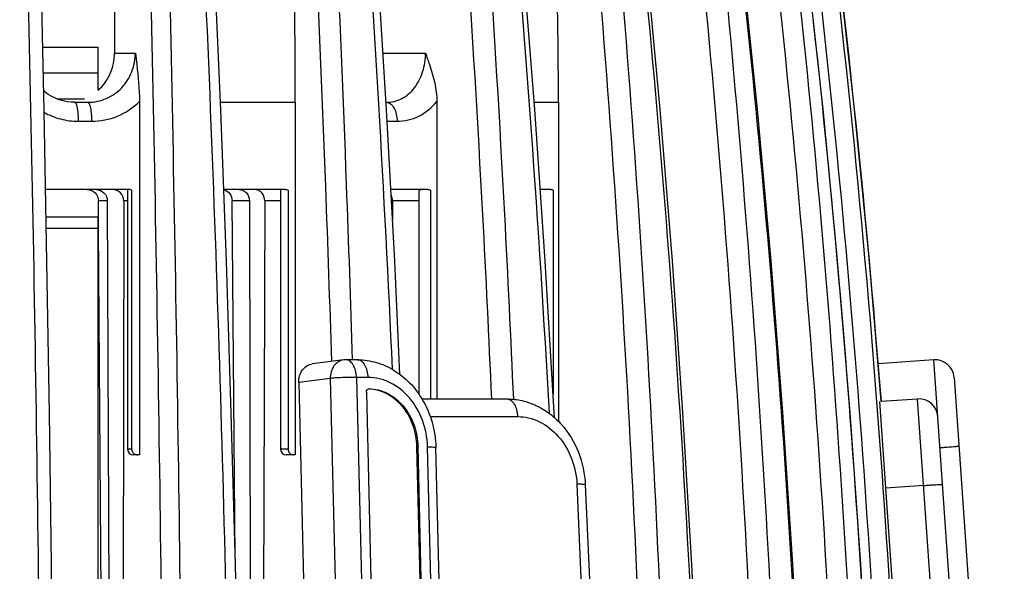
# Model space of a CAD drawing. Units: millimetres. Extents: x 0 to 841, y 0 to 594.
# Drawn here: x 401 to 427, y 551 to 566 of the extents above; entities that cross this region are included whole.
import ezdxf

# ---------------------------------------------------------------- set-up
doc = ezdxf.new("R2010")
doc.units = ezdxf.units.MM
doc.header["$LTSCALE"] = 46.255
doc.layers.get('0').update_dxf_attribs({"linetype": 'CONTINUOUS'})
doc.layers.add('A_STD', color=7, linetype='CONTINUOUS')

msp = doc.modelspace()

# ---------------------------------------------------------------- linework, layer by layer
at = {"color": 7, "linetype": 'Continuous'}
for p, q in [((403.604, 578.001), (403.628, 565.064)), ((401.729, 565.217), (403.194, 565.217)), ((403.194, 564.081), (403.194, 565.217)), ((403.628, 565.064), (404.178, 565.064)), ((410.714, 565.064), (411.838, 565.064)), ((401.744, 564.54), (403.194, 564.54)), ((402.103, 563.857), (402.837, 563.857)), ((402.563, 563.764), (402.481, 563.768)), ((402.563, 563.764), (402.92, 563.764)), ((402.92, 563.764), (402.934, 563.764)), ((404.284, 563.786), (404.284, 554.464)), ((406.423, 563.764), (408.398, 563.764)), ((408.398, 563.764), (408.398, 554.464)), ((410.794, 563.764), (410.806, 563.764)), ((412.138, 563.786), (412.138, 555.939)), ((414.707, 563.764), (415.346, 563.764)), ((415.346, 563.764), (415.346, 555.347)), ((402.667, 563.264), (403.022, 563.264)), ((410.823, 563.264), (411.087, 563.264)), ((403.993, 561.464), (401.805, 561.464)), ((403.972, 561.458), (403.972, 554.614)), ((404.079, 561.451), (404.079, 554.614)), ((408.128, 561.464), (406.51, 561.464)), ((408.013, 561.445), (408.013, 561.443)), ((408.013, 561.443), (408.013, 554.614)), ((408.211, 561.45), (408.211, 554.614)), ((411.899, 561.464), (410.921, 561.464)), ((411.657, 561.403), (411.657, 556.073)), ((411.969, 561.451), (411.969, 555.939)), ((415.147, 561.464), (414.868, 561.464)), ((415.208, 561.45), (415.208, 556.064)), ((403.435, 561.166), (403.529, 538.365)), ((403.871, 561.164), (403.838, 538.439)), ((403.972, 561.164), (403.871, 561.164)), ((407.188, 561.166), (407.24, 538.931)), ((407.592, 561.164), (407.527, 538.616)), ((408.013, 561.164), (407.592, 561.164)), ((410.966, 561.164), (410.964, 560.669)), ((411.657, 561.164), (410.966, 561.164)), ((401.819, 560.744), (403.194, 560.744)), ((403.194, 540.644), (403.194, 560.744)), ((401.825, 560.444), (403.194, 560.444)), ((409.677, 556.967), (408.845, 556.862)), ((410.046, 556.971), (409.74, 556.971)), ((425.259, 556.97), (423.786, 556.867)), ((426.654, 537.018), (425.259, 556.97)), ((409.324, 556.48), (408.491, 556.375)), ((408.491, 556.375), (408.953, 537.421)), ((409.324, 556.48), (409.786, 537.526)), ((410.017, 556.506), (410.479, 537.552)), ((410.323, 556.506), (410.017, 556.506)), ((425.792, 556.506), (427.118, 537.552)), ((410.276, 556.109), (410.718, 537.953)), ((411.744, 555.939), (413.991, 555.939)), ((425.157, 536.914), (423.832, 555.868)), ((424.83, 555.937), (423.87, 555.87)), ((426.085, 537.981), (424.83, 555.937)), ((411.961, 555.473), (414.268, 555.473)), ((404.079, 554.614), (403.972, 554.614)), ((404.197, 554.464), (404.122, 554.464)), ((404.284, 554.464), (404.203, 554.464)), ((408.211, 554.614), (408.013, 554.614)), ((408.398, 554.464), (408.163, 554.464)), ((411.64, 554.684), (411.612, 554.681)), ((411.987, 539.318), (411.612, 554.681)), ((412.014, 539.322), (411.64, 554.684)), ((412.264, 539.316), (411.89, 554.679)), ((412.486, 539.294), (412.112, 554.656)), ((415.834, 553.687), (416.412, 540.32)), ((416.056, 553.674), (416.634, 540.307)), ((424.989, 553.655), (423.992, 553.585))]:
    msp.add_line(p, q, dxfattribs=at)
for points in [[(402.065, 539.666), (402.042, 543.541), (402.008, 547.551), (401.963, 551.558), (401.908, 555.56), (401.842, 559.559), (401.766, 563.552), (401.679, 567.538), (401.582, 571.518), (401.478, 575.342)], [(407.019, 539.668), (406.974, 543.543), (406.907, 547.555), (406.819, 551.562), (406.71, 555.566), (406.581, 559.566), (406.431, 563.559), (406.261, 567.547), (406.071, 571.528), (405.868, 575.353)], [(411.163, 556.587), (411.024, 559.572), (410.806, 563.567), (410.559, 567.555), (410.283, 571.537), (409.988, 575.363)], [(415.244, 555.443), (415.237, 555.576), (414.999, 559.577), (414.722, 563.573), (414.408, 567.562), (414.055, 571.545), (413.681, 575.371)], [(419.307, 539.672), (419.208, 543.55), (419.061, 547.564), (418.87, 551.574), (418.634, 555.58), (418.354, 559.582), (418.028, 563.578), (417.659, 567.568), (417.244, 571.552), (416.804, 575.378)], [(422.019, 539.673), (421.909, 543.551), (421.746, 547.565), (421.534, 551.576), (421.272, 555.583), (420.96, 559.585), (420.598, 563.582), (420.187, 567.573), (419.727, 571.556), (419.237, 575.384)], [(423.841, 539.674), (423.724, 543.552), (423.552, 547.567), (423.326, 551.578), (423.048, 555.585), (422.717, 559.587), (422.333, 563.584), (421.897, 567.575), (421.408, 571.559), (420.888, 575.387)], [(423.87, 555.871), (423.557, 559.588), (423.166, 563.585), (422.721, 567.576), (422.222, 571.56), (421.692, 575.388)], [(423.87, 555.871), (423.558, 559.576), (423.167, 563.573), (422.722, 567.564), (422.224, 571.548)], [(402.169, 563.832), (402.068, 563.871), (401.971, 563.918), (401.878, 563.974), (401.789, 564.038), (401.754, 564.068)], [(402.481, 563.768), (402.376, 563.78), (402.271, 563.801), (402.169, 563.832)]]:
    msp.add_lwpolyline(points, dxfattribs=at)
for centre, radius, start, end in [((125.916, 532.467), 298.873, 4.49117, 8.25663), ((403.993, 561.179), 0.285, 72.4623, 89.9399), ((409.74, 556.471), 0.5, 89.9998, 97.1645), ((410.045, 556.816), 0.155, 87.6609, 89.9682), ((425.293, 556.471), 0.5, 4, 94), ((410.395, 556.111), 0.118, 175.5059, 181.3908), ((424.864, 555.439), 0.5, 4, 94), ((404.122, 554.614), 0.15, 180, 270), ((404.23, 554.619), 0.155, 262.1673, 269.9829), ((408.163, 554.614), 0.15, 180, 270), ((408.352, 554.598), 0.134, 261.5754, 269.9773), ((119.638, 532.447), 305.018, 1.3576, 3.97295)]:
    msp.add_arc(centre, radius, start, end, dxfattribs=at)
for points, knots in [([(408.398, 563.764), (408.398, 564.756), (408.376, 568.716), (408.263, 572.675), (408.127, 575.639)], [0, 0, 0, 0, 0.250482, 1, 1, 1, 1]), ([(415.346, 563.764), (415.346, 564.756), (415.304, 568.718), (415.096, 572.679), (414.845, 575.639)], [0, 0, 0, 0, 0.250304, 1, 1, 1, 1]), ([(401.124, 575.388), (401.208, 572.424), (401.511, 560.522), (401.672, 548.616), (401.715, 539.674)], [0, 0, 0, 0, 0.248981, 1, 1, 1, 1]), ([(404.958, 539.664), (404.944, 542.646), (404.853, 554.536), (404.622, 566.426), (404.369, 575.33)], [0, 0, 0, 0, 0.250804, 1, 1, 1, 1]), ([(405.456, 539.674), (405.442, 542.66), (405.352, 554.566), (405.122, 566.471), (404.87, 575.388)], [0, 0, 0, 0, 0.250804, 1, 1, 1, 1]), ([(405.59, 575.388), (405.755, 572.425), (406.347, 560.528), (406.662, 548.618), (406.745, 539.674)], [0, 0, 0, 0, 0.249103, 1, 1, 1, 1]), ([(409.363, 556.928), (409.315, 558.465), (409.103, 564.602), (408.819, 570.736), (408.564, 575.33)], [0, 0, 0, 0, 0.250539, 1, 1, 1, 1]), ([(409.912, 556.967), (409.864, 558.506), (409.653, 564.649), (409.369, 570.789), (409.114, 575.388)], [0, 0, 0, 0, 0.250539, 1, 1, 1, 1]), ([(409.785, 575.347), (409.91, 573.8), (410.383, 567.598), (410.746, 561.387), (410.957, 556.724)], [0, 0, 0, 0, 0.24952, 1, 1, 1, 1]), ([(413.585, 555.939), (413.514, 557.559), (413.201, 564.028), (412.769, 570.492), (412.379, 575.33)], [0, 0, 0, 0, 0.250453, 1, 1, 1, 1]), ([(414.165, 555.929), (414.094, 557.555), (413.781, 564.047), (413.349, 570.532), (412.957, 575.388)], [0, 0, 0, 0, 0.250454, 1, 1, 1, 1]), ([(413.542, 575.358), (413.711, 573.714), (414.347, 567.125), (414.827, 560.521), (415.099, 555.562)], [0, 0, 0, 0, 0.249641, 1, 1, 1, 1]), ([(417.778, 539.664), (417.727, 542.647), (417.397, 554.555), (416.563, 566.448), (415.652, 575.33)], [0, 0, 0, 0, 0.250443, 1, 1, 1, 1]), ([(418.363, 539.674), (418.312, 542.661), (417.982, 554.584), (417.148, 566.494), (416.236, 575.388)], [0, 0, 0, 0, 0.250444, 1, 1, 1, 1]), ([(416.719, 575.369), (417.076, 572.411), (418.357, 560.549), (419.042, 548.623), (419.222, 539.674)], [0, 0, 0, 0, 0.249713, 1, 1, 1, 1]), ([(420.772, 539.664), (420.712, 542.647), (420.324, 554.562), (419.341, 566.458), (418.27, 575.33)], [0, 0, 0, 0, 0.250293, 1, 1, 1, 1]), ([(421.342, 539.674), (421.282, 542.661), (420.893, 554.592), (419.91, 566.503), (418.838, 575.388)], [0, 0, 0, 0, 0.250294, 1, 1, 1, 1]), ([(419.193, 575.388), (419.59, 572.429), (421.013, 560.57), (421.776, 548.631), (421.976, 539.674)], [0, 0, 0, 0, 0.249893, 1, 1, 1, 1]), ([(422.901, 539.664), (422.834, 542.647), (422.403, 554.568), (421.311, 566.466), (420.123, 575.33)], [0, 0, 0, 0, 0.250168, 1, 1, 1, 1]), ([(423.433, 539.674), (423.367, 542.661), (422.935, 554.598), (421.842, 566.511), (420.653, 575.388)], [0, 0, 0, 0, 0.250169, 1, 1, 1, 1]), ([(420.872, 575.388), (422.136, 566.516), (423.297, 554.602), (423.756, 542.661), (423.827, 539.674)], [0, 0, 0, 0, 0.749916, 1, 1, 1, 1]), ([(424.096, 539.664), (424.025, 542.648), (423.567, 554.573), (422.407, 566.471), (421.146, 575.33)], [0, 0, 0, 0, 0.250084, 1, 1, 1, 1]), ([(423.923, 553.58), (423.796, 555.404), (423.224, 562.692), (422.39, 569.96), (421.617, 575.388)], [0, 0, 0, 0, 0.250046, 1, 1, 1, 1]), ([(402.934, 563.764), (403.098, 563.766), (403.429, 563.836), (403.843, 564.129), (404.115, 564.559), (404.178, 564.896), (404.178, 565.064)], [0, 0, 0, 0, 0.247763, 0.495645, 0.746351, 1, 1, 1, 1]), ([(403.194, 564.08), (403.33, 564.202), (403.553, 564.509), (403.628, 564.88), (403.628, 565.064)], [0, 0, 0, 0, 0.497259, 1, 1, 1, 1]), ([(404.178, 565.064), (404.19, 564.965), (404.243, 564.54), (404.284, 564.113), (404.284, 563.786)], [0, 0, 0, 0, 0.234508, 1, 1, 1, 1]), ([(410.806, 563.764), (410.945, 563.764), (411.234, 563.836), (411.576, 564.137), (411.79, 564.568), (411.838, 564.896), (411.838, 565.064)], [0, 0, 0, 0, 0.22761, 0.46591, 0.725022, 1, 1, 1, 1]), ([(411.838, 565.064), (411.872, 564.965), (412.018, 564.553), (412.138, 564.119), (412.138, 563.786)], [0, 0, 0, 0, 0.240188, 1, 1, 1, 1]), ([(402.573, 563.764), (402.583, 563.764), (402.606, 563.74), (402.615, 563.714), (402.62, 563.697)], [0, 0, 0, 0, 0.350675, 1, 1, 1, 1]), ([(402.62, 563.697), (402.639, 563.638), (402.66, 563.493), (402.667, 563.348), (402.667, 563.264)], [0, 0, 0, 0, 0.426405, 1, 1, 1, 1]), ([(402.92, 563.764), (402.938, 563.764), (402.961, 563.726), (402.979, 563.676), (403.001, 563.585), (403.017, 563.447), (403.022, 563.328), (403.022, 563.264)], [0, 0, 0, 0, 0.103984, 0.198555, 0.32094, 0.633896, 1, 1, 1, 1]), ([(403.022, 563.264), (403.254, 563.264), (403.723, 563.355), (404.12, 563.622), (404.284, 563.786)], [0, 0, 0, 0, 0.499634, 1, 1, 1, 1]), ([(410.806, 563.764), (410.844, 563.764), (410.929, 563.729), (411.017, 563.612), (411.074, 563.451), (411.087, 563.328), (411.087, 563.264)], [0, 0, 0, 0, 0.183602, 0.411496, 0.690263, 1, 1, 1, 1]), ([(411.087, 563.264), (411.283, 563.264), (411.69, 563.361), (412.008, 563.627), (412.138, 563.786)], [0, 0, 0, 0, 0.488409, 1, 1, 1, 1]), ([(401.767, 563.501), (401.903, 563.424), (402.197, 563.305), (402.511, 563.264), (402.667, 563.264)], [0, 0, 0, 0, 0.501096, 1, 1, 1, 1]), ([(403.143, 561.464), (403.218, 561.464), (403.374, 561.399), (403.434, 561.242), (403.435, 561.166)], [0, 0, 0, 0, 0.495082, 1, 1, 1, 1]), ([(403.871, 561.164), (403.871, 561.24), (403.812, 561.398), (403.655, 561.464), (403.581, 561.464)], [0, 0, 0, 0, 0.505896, 1, 1, 1, 1]), ([(406.917, 561.464), (406.952, 561.464), (407.025, 561.448), (407.146, 561.358), (407.188, 561.241), (407.188, 561.166)], [0, 0, 0, 0, 0.241216, 0.488532, 1, 1, 1, 1]), ([(407.592, 561.164), (407.592, 561.239), (407.551, 561.357), (407.431, 561.448), (407.358, 561.464), (407.323, 561.464)], [0, 0, 0, 0, 0.513234, 0.760042, 1, 1, 1, 1]), ([(410.966, 561.164), (410.966, 561.178), (410.963, 561.234), (410.947, 561.29), (410.929, 561.327)], [0, 0, 0, 0, 0.255027, 1, 1, 1, 1]), ([(411.725, 561.458), (411.715, 561.458), (411.697, 561.455), (411.673, 561.448), (411.658, 561.428), (411.657, 561.412), (411.657, 561.403)], [0, 0, 0, 0, 0.302336, 0.533277, 0.734179, 1, 1, 1, 1]), ([(408.491, 556.375), (408.49, 556.434), (408.504, 556.551), (408.578, 556.706), (408.695, 556.82), (408.795, 556.856), (408.845, 556.862)], [0, 0, 0, 0, 0.271054, 0.529004, 0.770314, 1, 1, 1, 1]), ([(409.677, 556.967), (409.627, 556.961), (409.527, 556.924), (409.41, 556.811), (409.337, 556.656), (409.322, 556.539), (409.324, 556.48)], [0, 0, 0, 0, 0.229686, 0.470996, 0.728946, 1, 1, 1, 1]), ([(410.017, 556.506), (410.015, 556.567), (409.999, 556.681), (409.949, 556.812), (409.891, 556.893), (409.845, 556.937), (409.794, 556.965), (409.757, 556.971), (409.74, 556.971)], [0, 0, 0, 0, 0.31047, 0.587092, 0.707195, 0.814265, 0.91035, 1, 1, 1, 1]), ([(410.046, 556.971), (410.213, 556.971), (410.553, 556.921), (411.025, 556.709), (411.436, 556.376), (411.652, 556.092), (411.744, 555.939)], [0, 0, 0, 0, 0.242568, 0.488975, 0.741216, 1, 1, 1, 1]), ([(410.323, 556.506), (410.321, 556.566), (410.305, 556.679), (410.256, 556.809), (410.201, 556.89), (410.155, 556.934), (410.105, 556.962), (410.069, 556.97), (410.052, 556.971)], [0, 0, 0, 0, 0.309267, 0.585683, 0.706137, 0.813752, 0.910311, 1, 1, 1, 1]), ([(410.017, 556.506), (409.892, 556.508), (409.707, 556.506), (409.476, 556.494), (409.37, 556.485), (409.324, 556.48)], [0, 0, 0, 0, 0.54069, 0.80057, 1, 1, 1, 1]), ([(411.89, 554.679), (411.884, 554.915), (411.795, 555.382), (411.453, 555.983), (411.018, 556.337), (410.625, 556.481), (410.422, 556.506), (410.323, 556.506)], [0, 0, 0, 0, 0.268506, 0.528349, 0.771249, 0.887024, 1, 1, 1, 1]), ([(410.276, 556.121), (410.278, 556.141), (410.288, 556.171), (410.317, 556.198), (410.335, 556.203), (410.344, 556.205)], [0, 0, 0, 0, 0.524624, 0.767511, 1, 1, 1, 1]), ([(410.344, 556.205), (410.426, 556.205), (410.594, 556.184), (410.919, 556.062), (411.28, 555.767), (411.562, 555.268), (411.635, 554.88), (411.64, 554.684)], [0, 0, 0, 0, 0.112932, 0.228766, 0.471772, 0.731593, 1, 1, 1, 1]), ([(411.612, 554.681), (411.608, 554.874), (411.536, 555.256), (411.261, 555.751), (410.909, 556.047), (410.59, 556.174), (410.425, 556.199), (410.344, 556.202)], [0, 0, 0, 0, 0.268022, 0.527743, 0.771021, 0.886983, 1, 1, 1, 1]), ([(411.744, 555.939), (411.859, 555.748), (412.038, 555.33), (412.107, 554.882), (412.112, 554.656)], [0, 0, 0, 0, 0.497158, 1, 1, 1, 1]), ([(413.991, 555.939), (414.124, 555.939), (414.392, 555.908), (414.777, 555.773), (415.129, 555.557), (415.544, 555.172), (415.922, 554.544), (416.043, 553.966), (416.056, 553.674)], [0, 0, 0, 0, 0.118555, 0.238399, 0.360232, 0.484506, 0.739329, 1, 1, 1, 1]), ([(413.991, 555.939), (414.008, 555.939), (414.045, 555.932), (414.096, 555.905), (414.143, 555.861), (414.2, 555.78), (414.25, 555.649), (414.266, 555.534), (414.268, 555.473)], [0, 0, 0, 0, 0.089656, 0.185745, 0.292813, 0.412916, 0.689535, 1, 1, 1, 1]), ([(414.268, 555.473), (414.366, 555.473), (414.566, 555.45), (414.953, 555.31), (415.385, 554.966), (415.729, 554.378), (415.824, 553.92), (415.834, 553.687)], [0, 0, 0, 0, 0.113067, 0.228901, 0.471689, 0.73132, 1, 1, 1, 1]), ([(404.079, 554.614), (404.079, 554.579), (404.106, 554.505), (404.175, 554.47), (404.209, 554.466)], [0, 0, 0, 0, 0.504637, 1, 1, 1, 1]), ([(408.211, 554.614), (408.211, 554.579), (408.235, 554.508), (408.3, 554.47), (408.333, 554.466)], [0, 0, 0, 0, 0.516501, 1, 1, 1, 1]), ([(411.89, 554.679), (411.921, 554.678), (411.975, 554.677), (412.038, 554.672), (412.076, 554.668), (412.095, 554.665), (412.106, 554.662), (412.112, 554.658), (412.112, 554.656)], [0, 0, 0, 0, 0.410949, 0.724369, 0.838557, 0.922384, 0.975233, 1, 1, 1, 1]), ([(425.919, 554.688), (425.919, 554.687), (425.914, 554.688), (425.909, 554.686), (425.896, 554.685), (425.88, 554.683), (425.859, 554.681), (425.823, 554.678), (425.769, 554.673), (425.694, 554.667), (425.609, 554.661), (425.517, 554.654), (425.453, 554.65), (425.421, 554.647)], [0, 0, 0, 0, 0.004971, 0.019411, 0.043272, 0.076353, 0.118303, 0.168752, 0.293088, 0.4446, 0.617401, 0.80503, 1, 1, 1, 1]), ([(416.056, 553.674), (416.056, 553.676), (416.049, 553.678), (416.039, 553.68), (416.019, 553.683), (415.994, 553.685), (415.962, 553.686), (415.908, 553.687), (415.864, 553.687), (415.834, 553.687)], [0, 0, 0, 0, 0.022476, 0.074536, 0.158165, 0.272521, 0.416158, 0.587095, 1, 1, 1, 1]), ([(424.989, 553.655), (425.022, 553.657), (425.085, 553.662), (425.178, 553.668), (425.263, 553.674), (425.328, 553.678), (425.374, 553.681), (425.403, 553.683), (425.428, 553.684), (425.449, 553.685), (425.465, 553.686), (425.476, 553.687), (425.482, 553.687), (425.485, 553.687), (425.487, 553.687), (425.488, 553.687), (425.488, 553.687)], [0, 0, 0, 0, 0.195015, 0.382686, 0.555523, 0.707064, 0.772958, 0.831418, 0.881869, 0.923818, 0.95689, 0.980734, 0.989124, 0.995138, 0.998764, 1, 1, 1, 1])]:
    msp.add_open_spline(points, degree=3, knots=knots, dxfattribs=at)
for points in [[(408.128, 561.464), (408.156, 561.464), (408.185, 561.459), (408.211, 561.45)], [(411.899, 561.464), (411.923, 561.464), (411.947, 561.459), (411.969, 561.451)], [(415.147, 561.464), (415.168, 561.464), (415.189, 561.459), (415.208, 561.45)]]:
    msp.add_open_spline(points, degree=3, dxfattribs=at)
at = {"layer": 'A_STD', "color": 7, "linetype": 'Continuous'}
for p, q in [((403.206, 560.444), (403.201, 561.166)), ((403.435, 561.166), (403.201, 561.166)), ((407.188, 561.166), (406.729, 561.166)), ((406.814, 551.751), (406.729, 561.166)), ((403.354, 540.642), (403.206, 560.444))]:
    msp.add_line(p, q, dxfattribs=at)
for points, knots in [([(402.908, 561.464), (402.983, 561.464), (403.139, 561.399), (403.2, 561.242), (403.201, 561.166)], [0, 0, 0, 0, 0.494984, 1, 1, 1, 1]), ([(406.51, 561.458), (406.571, 561.445), (406.688, 561.365), (406.729, 561.232), (406.729, 561.166)], [0, 0, 0, 0, 0.485179, 1, 1, 1, 1])]:
    msp.add_open_spline(points, degree=3, knots=knots, dxfattribs=at)

doc.saveas('drawing.dxf')
